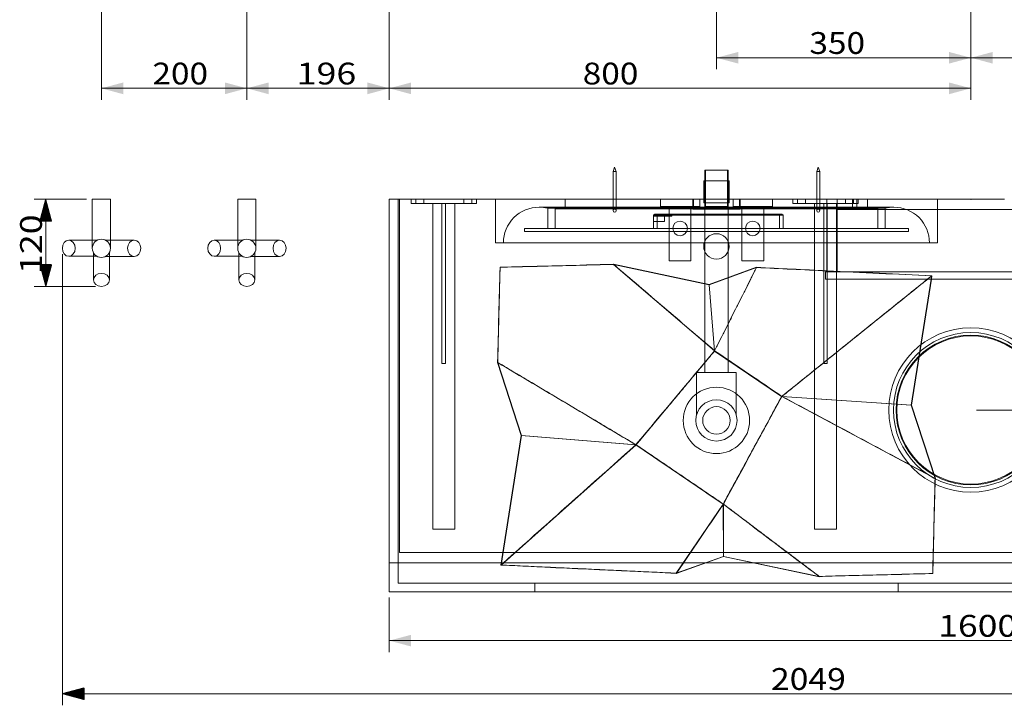
# Model space of a CAD drawing. Units: millimetres. Extents: x 92 to 3697, y 134 to 2957.
# Drawn here: x 154 to 1508, y 134 to 1077 of the extents above; entities that cross this region are included whole.
import ezdxf
from ezdxf.lldxf.tags import DXFTag

# ---------------------------------------------------------------- set-up
doc = ezdxf.new("R2010")
doc.units = ezdxf.units.MM
for name, color, linetype, true_color in [('1', 7, 'Continuous', 0xffffff), ('256', 7, 'Continuous', 0xffffff), ('50', 7, 'Continuous', 0xffffff)]:
    doc.layers.add(name, color=color, linetype=linetype, true_color=true_color)
doc.styles.add('blockfont', font='simplex.shx')
tags = doc.linetypes.add('DASHED', pattern=[25.72, 12.86, -12.86]).pattern_tags.tags
tags[6:7] = [DXFTag(74, 4), DXFTag(75, 0), DXFTag(340, '0'), DXFTag(46, 0.0), DXFTag(50, 0.0), DXFTag(44, 0.0), DXFTag(45, 0.0)]
tags[4:5] = [DXFTag(74, 4), DXFTag(75, 0), DXFTag(340, '0'), DXFTag(46, 0.0), DXFTag(50, 0.0), DXFTag(44, 0.0), DXFTag(45, 0.0)]
doc.dimstyles.get("Standard").update_dxf_attribs({"dimtxt": 0.18, "dimasz": 0.18, "dimexe": 0.18, "dimexo": 0.0625, "dimgap": 0.09, "dimtad": 0, "dimtih": 1, "dimtoh": 1, "dimdec": 4, "dimzin": 0, "dimdsep": 46, "dimtxsty": 'Standard', "dimcen": 0.09, "dimadec": 0, "dimazin": 0, "dimtfac": 1, "dimtdec": 4, "dimtofl": 0, "dimtmove": 0, "dimatfit": 3, "dimfxl": 0, "dimtolj": 1, "dimtzin": 0, "dimarcsym": 0})

# ---------------------------------------------------------------- blocks, each defined once
blk = doc.blocks.new('_U11')
at = {"layer": '256', "color": 252, "lineweight": 13}
for p, q in [((266.3, 1173), (266.3, 966.8)), ((466.3, 1173), (466.3, 966.8)), ((466.3, 982.7), (266.3, 982.7))]:
    blk.add_line(p, q, dxfattribs=at)
at = {"layer": '256', "color": 252, "lineweight": 18}
for points in [[(266.3, 982.7), (296.3, 990.7), (296.3, 974.6)], [(466.3, 982.7), (436.3, 974.6), (436.3, 990.7)]]:
    blk.add_solid(points, dxfattribs=at)
at = {"layer": '256', "color": 252, "linetype": 'Continuous', "lineweight": 18, "insert": (336.5, 988), "char_height": 30, "attachment_point": 7, "line_spacing_factor": 0.903614, "style": 'blockfont'}
blk.add_mtext('\\W1.1228;200', dxfattribs=at)
blk = doc.blocks.new('_U12')
at = {"layer": '256', "color": 252, "lineweight": 13}
for p, q in [((1812.3, 2572.6), (1812.3, 1008.8)), ((1462.3, 2172.6), (1462.3, 1008.8)), ((1462.3, 1024.7), (1812.3, 1024.7))]:
    blk.add_line(p, q, dxfattribs=at)
at = {"layer": '256', "color": 252, "lineweight": 18}
for points in [[(1462.3, 1024.7), (1492.3, 1032.7), (1492.3, 1016.7)], [(1812.3, 1024.7), (1782.3, 1016.7), (1782.3, 1032.7)]]:
    blk.add_solid(points, dxfattribs=at)
at = {"layer": '256', "color": 252, "linetype": 'Continuous', "lineweight": 18, "insert": (1589.5, 1030), "char_height": 30, "attachment_point": 7, "line_spacing_factor": 0.903614, "style": 'blockfont'}
blk.add_mtext('\\W1.1228;350', dxfattribs=at)
blk = doc.blocks.new('_U13')
at = {"layer": '256', "color": 252, "lineweight": 13}
for p, q in [((1112.3, 2572.6), (1112.3, 1008.8)), ((1462.3, 2172.6), (1462.3, 1008.8)), ((1112.3, 1024.7), (1462.3, 1024.7))]:
    blk.add_line(p, q, dxfattribs=at)
at = {"layer": '256', "color": 252, "lineweight": 18}
for points in [[(1112.3, 1024.7), (1142.3, 1032.7), (1142.3, 1016.7)], [(1462.3, 1024.7), (1432.3, 1016.7), (1432.3, 1032.7)]]:
    blk.add_solid(points, dxfattribs=at)
at = {"layer": '256', "color": 252, "linetype": 'Continuous', "lineweight": 18, "insert": (1240.2, 1030), "char_height": 30, "attachment_point": 7, "line_spacing_factor": 0.903614, "style": 'blockfont'}
blk.add_mtext('\\W1.1228;350', dxfattribs=at)
blk = doc.blocks.new('_U15')
at = {"layer": '256', "color": 252, "lineweight": 13}
for p, q in [((1462.3, 2272.6), (1462.3, 966.8)), ((662.3, 1697.6), (662.3, 966.8)), ((1462.3, 982.7), (662.3, 982.7))]:
    blk.add_line(p, q, dxfattribs=at)
at = {"layer": '256', "color": 252, "lineweight": 18}
for points in [[(662.3, 982.7), (692.3, 990.7), (692.3, 974.6)], [(1462.3, 982.7), (1432.3, 974.6), (1432.3, 990.7)]]:
    blk.add_solid(points, dxfattribs=at)
at = {"layer": '256', "color": 252, "linetype": 'Continuous', "lineweight": 18, "insert": (928.4, 988), "char_height": 30, "attachment_point": 7, "line_spacing_factor": 0.903614, "style": 'blockfont'}
blk.add_mtext('\\W1.1228;800', dxfattribs=at)
blk = doc.blocks.new('_U16')
at = {"layer": '256', "color": 252, "lineweight": 13}
for p, q in [((662.3, 282.3), (662.3, 207.1)), ((2262.3, 282.3), (2262.3, 207.1)), ((662.3, 223), (2262.3, 223))]:
    blk.add_line(p, q, dxfattribs=at)
at = {"layer": '256', "color": 252, "lineweight": 18}
for points in [[(662.3, 223), (692.3, 231), (692.3, 214.9)], [(2262.3, 223), (2232.3, 214.9), (2232.3, 231)]]:
    blk.add_solid(points, dxfattribs=at)
at = {"layer": '256', "color": 252, "linetype": 'Continuous', "lineweight": 18, "insert": (1417.4, 228.3), "char_height": 30, "attachment_point": 7, "line_spacing_factor": 0.903614, "style": 'blockfont'}
blk.add_mtext('\\W1.1938;1600', dxfattribs=at)
blk = doc.blocks.new('_U31')
at = {"layer": '256', "color": 252, "lineweight": 13}
for p, q in [((1470.2, 540.2), (2369.1, 540.2)), ((2353.2, 290.2), (2353.2, 540.2)), ((2270.2, 290.2), (2369.1, 290.2))]:
    blk.add_line(p, q, dxfattribs=at)
at = {"layer": '256', "color": 252, "lineweight": 18}
for points in [[(2353.2, 540.2), (2361.3, 510.2), (2345.2, 510.2)], [(2353.2, 290.2), (2345.2, 320.2), (2361.3, 320.2)]]:
    blk.add_solid(points, dxfattribs=at)
at = {"layer": '256', "color": 252, "linetype": 'Continuous', "lineweight": 18, "insert": (2347.9, 362.4), "char_height": 30, "attachment_point": 7, "rotation": 90, "line_spacing_factor": 0.903614, "style": 'blockfont'}
blk.add_mtext('\\W1.1228;250', dxfattribs=at)
blk = doc.blocks.new('_U34')
at = {"layer": '256', "color": 252, "lineweight": 13}
for p, q in [((662.3, 1697.6), (662.3, 966.8)), ((466.3, 1173), (466.3, 966.8)), ((662.3, 982.7), (466.3, 982.7))]:
    blk.add_line(p, q, dxfattribs=at)
at = {"layer": '256', "color": 252, "lineweight": 18}
for points in [[(466.3, 982.7), (496.3, 990.7), (496.3, 974.6)], [(662.3, 982.7), (632.3, 974.6), (632.3, 990.7)]]:
    blk.add_solid(points, dxfattribs=at)
at = {"layer": '256', "color": 252, "linetype": 'Continuous', "lineweight": 18, "insert": (534.9, 988), "char_height": 30, "attachment_point": 7, "line_spacing_factor": 0.903614, "style": 'blockfont'}
blk.add_mtext('\\W1.2033;196', dxfattribs=at)

msp = doc.modelspace()

# ---------------------------------------------------------------- hatches: boundary and pattern name
at = {"layer": '256', "linetype": 'Continuous', "lineweight": 13}
h = msp.add_hatch(dxfattribs=at)
h.set_pattern_fill('ANSI31', color=252, scale=0.02, angle=-1e-13, style=0)
h.paths.add_polyline_path([(189.8, 830.1), (197.8, 800.1), (181.8, 800.1)], flags=0)
h = msp.add_hatch(dxfattribs=at)
h.set_pattern_fill('ANSI31', color=252, scale=0.02, angle=-9e-14, style=0)
h.paths.add_polyline_path([(189.8, 710.3), (181.8, 740.3), (197.8, 740.3)], flags=0)
h = msp.add_hatch(dxfattribs=at)
h.set_pattern_fill('ANSI31', color=252, scale=0.02, angle=-9e-14, style=0)
h.paths.add_polyline_path([(212.8, 149.9), (242.8, 157.9), (242.8, 141.8)], flags=0)

# ---------------------------------------------------------------- linework, layer by layer
at = {"layer": '1', "color": 9, "linetype": 'Continuous', "lineweight": 18}
for p, q in [((972.3, 874.4), (970.3, 868.4)), ((970.3, 868.4), (974.3, 868.4)), ((970.3, 868.4), (970.3, 830.2)), ((974.3, 868.4), (972.3, 874.4)), ((974.3, 830.2), (974.3, 868.4)), ((1128.3, 870.2), (1096.3, 870.2)), ((1096.3, 870.2), (1096.3, 855.2)), ((1128.3, 855.2), (1128.3, 870.2)), ((1252.3, 874.4), (1250.3, 868.4)), ((1252.3, 868.4), (1250.3, 868.4)), ((1250.3, 868.4), (1250.3, 830.2)), ((1254.3, 868.4), (1252.3, 874.4)), ((1254.3, 868.4), (1252.3, 868.4)), ((1254.3, 830.2), (1254.3, 868.4)), ((1112.3, 855.2), (1094.8, 855.2)), ((1112.3, 855.2), (1094.8, 855.2)), ((1094.8, 855.2), (1094.8, 830.2)), ((1094.8, 855.2), (1094.8, 830.2)), ((1129.8, 855.2), (1112.3, 855.2)), ((1129.8, 855.2), (1112.3, 855.2)), ((1129.8, 830.2), (1129.8, 855.2)), ((1129.8, 830.2), (1129.8, 855.2)), ((266.3, 830.1), (253.8, 830.1)), ((253.8, 830.1), (253.8, 773.6)), ((278.8, 830.1), (266.3, 830.1)), ((278.8, 773.8), (278.8, 830.1)), ((466.3, 830.1), (453.8, 830.1)), ((453.8, 830.1), (453.8, 773.6)), ((478.8, 830.1), (466.3, 830.1)), ((478.8, 773.8), (478.8, 830.1)), ((662.3, 830.2), (808.3, 830.2)), ((662.3, 830.2), (662.3, 290.2)), ((808.3, 830.2), (1416.3, 830.2)), ((808.3, 830.2), (808.3, 770.2)), ((1508.3, 830.2), (1416.3, 830.2)), ((1416.3, 770.2), (1416.3, 830.2)), ((260.3, 773.6), (221.5, 773.6)), ((311.4, 773.8), (271.9, 773.8)), ((460.3, 773.6), (421.5, 773.6)), ((511.4, 773.8), (471.9, 773.8)), ((1416.3, 770.2), (808.3, 770.2)), ((1264.3, 770.2), (1264.3, 730.2)), ((1278.3, 770.2), (1278.3, 730.2)), ((221.5, 751.6), (260.3, 751.6)), ((255.3, 751.6), (255.3, 719.2)), ((271.9, 751.4), (311.4, 751.4)), ((277.3, 719.2), (277.3, 751.4)), ((421.5, 751.6), (460.3, 751.6)), ((455.3, 751.6), (455.3, 719.2)), ((471.9, 751.4), (511.4, 751.4)), ((477.3, 719.2), (477.3, 751.4)), ((1262.3, 730.2), (1662.3, 730.2)), ((1262.3, 730.2), (1262.3, 720.2)), ((1262.3, 720.2), (1662.3, 720.2)), ((662.3, 290.2), (2262.3, 290.2))]:
    msp.add_line(p, q, dxfattribs=at)
at = {"layer": '1', "color": 13, "linetype": 'DASHED', "lineweight": 13}
for p, q in [((1097.3, 870.2), (1097.3, 820.2)), ((1127.3, 820.2), (1127.3, 870.2)), ((1095.8, 855.2), (1095.8, 825.2)), ((1095.8, 855.2), (1095.8, 825.2)), ((1096.3, 855.2), (1096.3, 817.7)), ((1128.3, 817.7), (1128.3, 855.2)), ((1128.8, 825.2), (1128.8, 855.2)), ((1128.8, 825.2), (1128.8, 855.2)), ((674.3, 830.2), (674.3, 302.2)), ((676.3, 344.2), (676.3, 830.2)), ((692.3, 830.2), (692.3, 824.2)), ((698.8, 830.2), (698.8, 824.2)), ((709.8, 824.2), (709.8, 830.2)), ((764.8, 830.2), (764.8, 824.2)), ((775.8, 824.2), (775.8, 830.2)), ((782.3, 830.2), (782.3, 824.2)), ((904.3, 830.2), (904.3, 816.7)), ((970.3, 830.2), (970.3, 814.4)), ((974.3, 814.4), (974.3, 830.2)), ((1035.3, 830.2), (1035.3, 820.2)), ((1035.3, 830.2), (1035.3, 820.2)), ((1079.8, 830.2), (1144.8, 830.2)), ((1079.8, 830.2), (1079.8, 816.4)), ((1080.8, 830.2), (1080.8, 817.7)), ((1089.3, 820.2), (1089.3, 830.2)), ((1089.3, 820.2), (1089.3, 830.2)), ((1094.8, 830.2), (1094.8, 825.2)), ((1094.8, 830.2), (1094.8, 825.2)), ((1129.8, 825.2), (1129.8, 830.2)), ((1129.8, 825.2), (1129.8, 830.2)), ((1135.3, 830.2), (1135.3, 820.2)), ((1135.3, 830.2), (1135.3, 820.2)), ((1143.8, 817.7), (1143.8, 830.2)), ((1144.8, 816.4), (1144.8, 830.2)), ((1189.3, 820.2), (1189.3, 830.2)), ((1189.3, 820.2), (1189.3, 830.2)), ((1217.3, 830.2), (1217.3, 824.2)), ((1223.8, 830.2), (1223.8, 824.2)), ((1234.8, 824.2), (1234.8, 830.2)), ((1250.3, 830.2), (1250.3, 814.4)), ((1254.3, 814.4), (1254.3, 830.2)), ((1264.3, 830.2), (1264.3, 770.2)), ((1278.3, 830.2), (1278.3, 770.2)), ((1289.8, 830.2), (1289.8, 824.2)), ((1299.3, 830.2), (1299.3, 816.2)), ((1300.8, 824.2), (1300.8, 830.2)), ((1305.3, 816.2), (1305.3, 830.2)), ((1307.3, 830.2), (1307.3, 824.2)), ((1320.3, 816.7), (1320.3, 830.2)), ((722.3, 824.2), (692.3, 824.2)), ((734.8, 824.2), (722.3, 824.2)), ((722.3, 376.2), (722.3, 824.2)), ((739.8, 824.2), (734.8, 824.2)), ((734.8, 604.2), (734.8, 824.2)), ((739.8, 604.2), (739.8, 824.2)), ((752.3, 824.2), (739.8, 824.2)), ((752.3, 376.2), (752.3, 824.2)), ((782.3, 824.2), (752.3, 824.2)), ((1356.3, 819.2), (868.3, 819.2)), ((880.3, 817.7), (1344.3, 817.7)), ((880.3, 817.7), (880.3, 789.7)), ((890.3, 816.7), (1112.3, 816.7)), ((890.3, 816.7), (890.3, 789.7)), ((1062.3, 820.2), (1035.3, 820.2)), ((1062.3, 820.2), (1035.3, 820.2)), ((1047.3, 820.2), (1047.3, 745.2)), ((1047.3, 820.2), (1047.3, 745.2)), ((1089.3, 820.2), (1062.3, 820.2)), ((1089.3, 820.2), (1062.3, 820.2)), ((1077.3, 745.2), (1077.3, 820.2)), ((1077.3, 745.2), (1077.3, 820.2)), ((1079.8, 816.4), (1144.8, 816.4)), ((1112.3, 817.7), (1080.8, 817.7)), ((1112.3, 825.2), (1094.8, 825.2)), ((1112.3, 825.2), (1094.8, 825.2)), ((1096.3, 816.4), (1096.3, 591.7)), ((1112.3, 820.2), (1097.3, 820.2)), ((1129.8, 825.2), (1112.3, 825.2)), ((1129.8, 825.2), (1112.3, 825.2)), ((1127.3, 820.2), (1112.3, 820.2)), ((1143.8, 817.7), (1112.3, 817.7)), ((1112.3, 816.7), (1334.3, 816.7)), ((1128.3, 591.7), (1128.3, 816.4)), ((1162.3, 820.2), (1135.3, 820.2)), ((1162.3, 820.2), (1135.3, 820.2)), ((1147.3, 820.2), (1147.3, 745.2)), ((1147.3, 820.2), (1147.3, 745.2)), ((1189.3, 820.2), (1162.3, 820.2)), ((1189.3, 820.2), (1162.3, 820.2)), ((1177.3, 745.2), (1177.3, 820.2)), ((1177.3, 745.2), (1177.3, 820.2)), ((1247.3, 824.2), (1217.3, 824.2)), ((1259.8, 824.2), (1247.3, 824.2)), ((1247.3, 376.2), (1247.3, 824.2)), ((1259.8, 604.2), (1259.8, 824.2)), ((1264.8, 824.2), (1259.8, 824.2)), ((1264.8, 604.2), (1264.8, 824.2)), ((1277.3, 824.2), (1264.8, 824.2)), ((1277.3, 376.2), (1277.3, 824.2)), ((1307.3, 824.2), (1277.3, 824.2)), ((1646.3, 816.2), (1278.3, 816.2)), ((1334.3, 789.7), (1334.3, 816.7)), ((1344.3, 789.7), (1344.3, 817.7)), ((1027.4, 809.7), (1025.9, 808.2)), ((1030.9, 808.2), (1025.9, 808.2)), ((1025.9, 789.7), (1025.9, 808.2)), ((1025.9, 806.7), (1046.9, 806.7)), ((1025.9, 799.7), (1040.9, 799.7)), ((1025.9, 799.4), (1040.9, 799.4)), ((1027.4, 809.7), (1030.9, 809.7)), ((1030.9, 809.7), (1198.9, 809.7)), ((1030.9, 809.7), (1030.9, 808.2)), ((1198.9, 808.2), (1030.9, 808.2)), ((1030.9, 808.2), (1030.9, 789.7)), ((1040.9, 806.7), (1040.9, 799.7)), ((1040.9, 799.7), (1040.9, 799.4)), ((1046.9, 806.7), (1046.9, 809.7)), ((1050.9, 806.7), (1046.9, 806.7)), ((1050.4, 809.7), (1050.4, 806.7)), ((1050.9, 809.7), (1050.9, 806.7)), ((1198.9, 809.7), (1202.4, 809.7)), ((1198.9, 809.7), (1198.9, 808.2)), ((1203.9, 808.2), (1198.9, 808.2)), ((1198.9, 789.7), (1198.9, 808.2)), ((1202.4, 809.7), (1203.9, 808.2)), ((1203.9, 808.2), (1203.9, 789.7)), ((1112.3, 789.7), (848.3, 789.7)), ((848.3, 789.7), (848.3, 785.7)), ((1112.3, 785.7), (848.3, 785.7)), ((1030.9, 789.7), (1025.9, 789.7)), ((1198.9, 789.7), (1030.9, 789.7)), ((1376.3, 789.7), (1112.3, 789.7)), ((1376.3, 785.7), (1112.3, 785.7)), ((1203.9, 789.7), (1198.9, 789.7)), ((1376.3, 785.7), (1376.3, 789.7)), ((253.8, 773.6), (253.8, 762.6)), ((278.8, 762.6), (278.8, 773.8)), ((453.8, 773.6), (453.8, 762.6)), ((478.8, 762.6), (478.8, 773.8)), ((255.3, 756.6), (255.3, 751.6)), ((277.3, 751.4), (277.3, 756.6)), ((455.3, 756.6), (455.3, 751.6)), ((477.3, 751.4), (477.3, 756.6)), ((1062.3, 745.2), (1047.3, 745.2)), ((1062.3, 745.2), (1047.3, 745.2)), ((1077.3, 745.2), (1062.3, 745.2)), ((1077.3, 745.2), (1062.3, 745.2)), ((1162.3, 745.2), (1147.3, 745.2)), ((1162.3, 745.2), (1147.3, 745.2)), ((1177.3, 745.2), (1162.3, 745.2)), ((1177.3, 745.2), (1162.3, 745.2)), ((739.8, 604.2), (734.8, 604.2)), ((1264.8, 604.2), (1259.8, 604.2)), ((1084.9, 591.7), (1139.6, 591.7)), ((1084.9, 591.7), (1084.9, 533.7)), ((1139.6, 533.8), (1139.6, 591.7)), ((722.3, 376.2), (752.3, 376.2)), ((1247.3, 376.2), (1277.3, 376.2)), ((676.3, 344.2), (2248.3, 344.2)), ((662.3, 330.2), (2262.3, 330.2)), ((674.3, 302.2), (2250.3, 302.2)), ((862.3, 290.2), (862.3, 302.2)), ((1362.3, 290.2), (1362.3, 302.2))]:
    msp.add_line(p, q, dxfattribs=at)
at = {"layer": '1', "color": 252, "linetype": 'Continuous', "lineweight": 18}
msp.add_line((1129.8, 825.2), (1112.3, 825.2), dxfattribs=at)
at = {"layer": '1', "color": 13, "linetype": 'DASHED', "lineweight": 13}
for centre, radius in [((972.3, 814.4), 2), ((1252.3, 814.4), 2), ((1062.3, 790), 10), ((1062.3, 790), 10), ((1162.3, 790), 10), ((1162.3, 790), 10), ((1112.3, 765.2), 17.5), ((1462.3, 540.2), 113), ((1462.3, 540.2), 106.5), ((1462.3, 540.2), 103), ((1462.3, 540.2), 102), ((1112.3, 525.9), 28.4), ((1112.3, 525.9), 18.9)]:
    msp.add_circle(centre, radius, dxfattribs=at)
at = {"layer": '1', "color": 9, "linetype": 'Continuous', "lineweight": 18}
for centre in [(266.3, 762.6), (466.3, 762.6)]:
    msp.add_circle(centre, 12.5, dxfattribs=at)
at = {"layer": '1', "color": 13, "linetype": 'DASHED', "lineweight": 13}
for centre, start, end in [((868.3, 770.2), 90, 180.0023), ((868.3, 770.2), 75.818, 90), ((1356.3, 770.2), 90, 104.182), ((1356.3, 770.2), 359.9977, 90)]:
    msp.add_arc(centre, 49, start, end, dxfattribs=at)
at = {"layer": '1', "color": 9, "linetype": 'Continuous', "lineweight": 18}
for centre, major_axis, ratio in [((221.5, 762.6), (0, 11), 0.798014), ((311.4, 762.6), (0, -11.2), 0.801293), ((421.5, 762.6), (0, 11), 0.798014), ((511.4, 762.6), (0, -11.2), 0.801293), ((266.3, 719.2), (11, 0), 0.809017), ((466.3, 719.2), (11, 0), 0.809017)]:
    msp.add_ellipse(centre, major_axis=major_axis, ratio=ratio, dxfattribs=at)
at = {"layer": '1', "color": 172, "linetype": 'Continuous', "lineweight": 18}
msp.add_point((1462.3, 830.2), dxfattribs=at)
at = {"layer": '256', "color": 252, "linetype": 'Continuous', "lineweight": 13}
for p, q in [((245.8, 830.1), (173.9, 830.1)), ((189.8, 830.1), (189.8, 710.3)), ((212.8, 754.7), (212.8, 134)), ((258.3, 710.3), (173.9, 710.3)), ((2262.3, 149.9), (212.8, 149.9))]:
    msp.add_line(p, q, dxfattribs=at)
at = {"layer": '50', "color": 9, "linetype": 'Continuous', "lineweight": 18}
for p, q in [((970.5, 740.9), (1102.4, 713)), ((970.7, 740.5), (1102.5, 712.6)), ((970.7, 740.5), (1109.8, 621.5)), ((1167.5, 736.5), (1102.4, 712.9)), ((1167.5, 736.1), (1102.5, 712.6)), ((1407.6, 720.2), (1380.1, 546.7)), ((1407.9, 720.2), (1380.4, 546.8)), ((1102.5, 712.6), (1109.8, 621.5)), ((1001.8, 492.4), (1109.8, 621.5)), ((1202.1, 558.8), (1109.8, 621.5)), ((843.9, 505), (811.1, 605.7)), ((844.3, 505.1), (811.5, 605.7)), ((1202.1, 558.8), (1121.7, 410.9)), ((1202.1, 558.8), (1413, 446.1)), ((1202.1, 558.8), (1380.1, 546.7)), ((1413, 446.1), (1380.1, 546.7)), ((1413.4, 446.1), (1380.4, 546.8)), ((815.8, 326.9), (843.9, 505)), ((816.2, 327), (844.3, 505.1)), ((844.3, 505.1), (1001.8, 492.4)), ((816.2, 327), (1001.8, 492.4)), ((1001.8, 492.4), (1001.8, 492.4)), ((1121.7, 410.9), (1001.8, 492.4)), ((1121.7, 410.9), (1057.1, 315.7)), ((1121.7, 410.9), (1122.1, 338.9)), ((1121.7, 410.9), (1121.7, 410.9)), ((1057.1, 315.7), (1122.1, 338.9)), ((1253.8, 311.3), (1122.1, 338.9)), ((1057.1, 315.3), (1122.1, 338.5)), ((1254, 310.9), (1122.1, 338.5))]:
    msp.add_line(p, q, dxfattribs=at)
at = {"layer": '50', "color": 13, "linetype": 'DASHED', "lineweight": 13}
for p, q in [((1408.3, 724.8), (1407.6, 720.2)), ((1408.7, 724.9), (1407.9, 720.2)), ((1102.4, 713), (1102.4, 712.6)), ((1109.6, 621.3), (1109.8, 621.5)), ((1201.9, 558.6), (1109.6, 621.3)), ((1201.9, 558.6), (1202.1, 558.8)), ((1202.4, 558.9), (1380.4, 546.8)), ((843.9, 505), (1001.5, 492.3)), ((1001.6, 492.2), (1001.8, 492.4)), ((1001.6, 492.2), (1001.6, 492.2)), ((1001.6, 492.2), (1121.6, 410.6)), ((1121.6, 410.6), (1121.7, 410.9)), ((1121.6, 410.6), (1121.6, 410.6)), ((1121.8, 410.6), (1122.1, 338.5))]:
    msp.add_line(p, q, dxfattribs=at)
msp.add_circle((1112.3, 525.9), 45.7, dxfattribs=at)
at = {"layer": '50', "color": 9, "linetype": 'Continuous', "lineweight": 18}
for points, knots in [([(814.6, 736.6), (813.5, 692.9), (812.4, 649.3), (811.3, 605.7), (811.3, 605.6), (811.3, 605.6)], [0, 0, 0, 0, 0.998004, 0.998004, 1, 1, 1, 1]), ([(814.7, 736.5), (814.5, 725.6), (813.9, 703.7), (813.1, 671), (812.3, 638.3), (811.7, 616.6), (811.5, 605.7)], [0, 0, 0, 0, 0.250182, 0.50024, 0.750176, 1, 1, 1, 1]), ([(970.8, 740.6), (970.7, 740.6), (970.6, 740.6), (922.5, 739.4), (870.6, 738), (814.6, 736.6)], [0, 0, 0, 0, 0.002154, 0.002154, 1, 1, 1, 1]), ([(970.7, 740.5), (958.4, 740.2), (933.4, 739.5), (895.2, 738.6), (855.4, 737.5), (828.5, 736.9), (814.7, 736.5)], [0, 0, 0, 0, 0.23527, 0.480357, 0.735266, 1, 1, 1, 1]), ([(1409.8, 315.3), (1410, 326.1), (1410.6, 347.8), (1411.4, 380.4), (1412.2, 413.2), (1412.8, 435), (1413, 446.1)], [0, 0, 0, 0, 0.247647, 0.5, 0.747011, 1, 1, 1, 1]), ([(1409.9, 315.2), (1410.2, 325.9), (1410.4, 336.7), (1410.9, 353), (1411, 358.5), (1411.2, 366.7), (1411.3, 369.5), (1411.4, 373.6), (1411.4, 375), (1411.5, 377.1), (1411.5, 377.8), (1411.5, 378.8), (1411.5, 379.1), (1411.5, 379.8), (1411.5, 380.2), (1412.1, 401.8), (1412.6, 423.6), (1413.2, 446.1), (1413.2, 446.2), (1413.2, 446.2)], [0, 0, 0, 0, 0.249548, 0.249548, 0.374323, 0.374323, 0.43671, 0.43671, 0.467903, 0.467903, 0.4835, 0.4835, 0.491299, 0.491299, 0.499097, 0.499097, 0.998194, 0.998194, 1, 1, 1, 1]), ([(815.8, 326.9), (815.9, 326.9), (816, 326.9), (896.4, 323.1), (976.7, 319.3), (1057, 315.5), (1057.1, 315.5), (1057.2, 315.5)], [0, 0, 0, 0, 0.000992, 0.000992, 0.998922, 0.998922, 1, 1, 1, 1]), ([(1253.8, 311.3), (1265.7, 311.6), (1290.2, 312.3), (1328.1, 313.2), (1368.2, 314.2), (1395.7, 315), (1409.8, 315.3)], [0, 0, 0, 0, 0.228959, 0.47194, 0.728954, 1, 1, 1, 1])]:
    msp.add_open_spline(points, degree=3, knots=knots, dxfattribs=at)
for points, degree in [([(814.6, 736.6), (814.7, 736.5)], 1), ([(970.5, 740.9), (970.7, 740.5)], 1), ([(1109.8, 621.5), (1167.5, 736.1)], 1), ([(1167.4, 736.3), (1199.7, 734.8), (1232, 733.2), (1264.3, 731.7)], 3), ([(1167.5, 736.5), (1167.5, 736.1)], 1), ([(1167.5, 736.1), (1199.7, 734.6), (1232, 733.1), (1264.3, 731.5)], 3), ([(1402.7, 720.2), (1202.1, 558.8)], 1), ([(1102.4, 712.9), (1102.5, 712.6)], 1), ([(1001.8, 492.4), (1109.8, 621.5)], 1), ([(1202.1, 558.8), (1171.4, 579.7), (1140.6, 600.6), (1109.8, 621.5)], 3), ([(811.1, 605.7), (811.5, 605.7)], 1), ([(811.5, 605.7), (1001.8, 492.4)], 1), ([(1202.1, 558.8), (1121.7, 410.9)], 1), ([(1380.4, 546.8), (1380.1, 546.7)], 1), ([(843.9, 505), (844.3, 505.1)], 1), ([(1121.7, 410.9), (1001.8, 492.4)], 1), ([(1413.4, 446.1), (1413, 446.1)], 1), ([(1121.7, 410.9), (1253.8, 311.3)], 1), ([(1122.1, 338.5), (1122.1, 338.9)], 1), ([(815.8, 326.9), (816.2, 327)], 1), ([(816.2, 327), (1057.1, 315.7)], 1), ([(1057.1, 315.3), (1057.1, 315.7)], 1), ([(1253.6, 311.2), (1299.7, 312.4), (1351.8, 313.7), (1409.9, 315.2)], 3), ([(1409.9, 315.2), (1409.8, 315.3)], 1), ([(1254, 310.9), (1253.8, 311.3)], 1)]:
    msp.add_open_spline(points, degree=degree, dxfattribs=at)
at = {"layer": '50', "color": 13, "linetype": 'DASHED', "lineweight": 13}
for points, degree in [([(970.5, 740.9), (970.8, 740.6)], 1), ([(970.8, 740.6), (970.7, 740.5)], 1), ([(1167.4, 736.3), (1167.5, 736.5)], 1), ([(1167.4, 736.3), (1167.4, 736.2), (1167.5, 736.1), (1167.5, 736.1)], 3), ([(1264.3, 731.7), (1312.4, 729.5), (1360.6, 727.2), (1408.7, 724.9)], 3), ([(1264.3, 731.5), (1312.3, 729.3), (1360.3, 727), (1408.3, 724.8)], 3), ([(1408.3, 724.8), (1402.7, 720.2)], 1), ([(1408.7, 724.9), (1408.3, 724.8)], 1), ([(1408.7, 724.9), (1408.3, 724.8)], 1), ([(1408.7, 724.9), (1408.7, 724.9), (1408.7, 724.9), (1408.7, 724.9)], 3), ([(1202.4, 558.9), (1171.5, 579.9), (1140.7, 600.8), (1109.8, 621.8)], 3), ([(1109.8, 621.8), (1109.8, 621.7), (1109.8, 621.6), (1109.8, 621.5)], 3), ([(1109.8, 621.8), (1109.8, 621.8), (1109.8, 621.8), (1109.8, 621.8)], 3), ([(811.1, 605.7), (811.3, 605.6)], 1), ([(811.3, 605.6), (811.4, 605.6), (811.4, 605.7), (811.5, 605.7)], 3), ([(1202.4, 558.9), (1202.3, 558.9), (1202.2, 558.9), (1202.1, 558.8)], 3), ([(1202.4, 558.9), (1202.4, 558.9), (1202.4, 558.9), (1202.4, 559)], 3), ([(1001.5, 492.3), (1001.5, 492.3), (1001.5, 492.3), (1001.5, 492.3)], 3), ([(1413.2, 446.2), (1413.1, 446.2), (1413.1, 446.1), (1413, 446.1)], 3), ([(1413.2, 446.2), (1413.4, 446.1)], 1), ([(1057.2, 315.5), (1057.2, 315.6), (1057.1, 315.7), (1057.1, 315.7)], 3), ([(1057.2, 315.5), (1057.1, 315.3)], 1), ([(1253.6, 311.2), (1253.8, 311.3)], 1), ([(1253.6, 311.2), (1254, 310.9)], 1)]:
    msp.add_open_spline(points, degree=degree, dxfattribs=at)
for points, knots in [([(970.8, 740.6), (994, 720.8), (1017.1, 701), (1063.4, 661.4), (1086.6, 641.6), (1109.8, 621.8)], [0, 0, 0, 0, 0.499417, 0.499417, 1, 1, 1, 1]), ([(1109.8, 621.8), (1111, 624.2), (1112.2, 626.6), (1121.8, 645.7), (1130.2, 662.4), (1147, 695.8), (1155.4, 712.5), (1165, 731.6), (1166.2, 733.9), (1167.4, 736.3)], [0, 0, 0, 0, 0.062046, 0.062046, 0.500267, 0.500267, 0.938488, 0.938488, 1, 1, 1, 1]), ([(1408.7, 724.9), (1403.6, 720.8), (1398.6, 716.8), (1364.1, 689.1), (1334.8, 665.5), (1276.1, 618.2), (1246.8, 594.6), (1212.4, 567), (1207.4, 563), (1202.4, 558.9)], [0, 0, 0, 0, 0.073542, 0.073542, 0.500382, 0.500382, 0.927222, 0.927222, 1, 1, 1, 1]), ([(1001.5, 492.4), (1001.5, 492.4), (1001.6, 492.5), (1037.7, 535.6), (1073.7, 578.6), (1109.8, 621.7), (1109.8, 621.8), (1109.8, 621.8)], [0, 0, 0, 0, 0.001475, 0.001475, 0.998695, 0.998695, 1, 1, 1, 1]), ([(811.3, 605.6), (843, 586.7), (874.7, 567.8), (938.1, 530.1), (969.8, 511.2), (1001.5, 492.4)], [0, 0, 0, 0, 0.499786, 0.499786, 1, 1, 1, 1]), ([(1202.4, 558.9), (1202.3, 558.9), (1202.3, 558.8), (1175.5, 509.4), (1148.7, 460.1), (1121.9, 410.8), (1121.8, 410.7), (1121.8, 410.6)], [0, 0, 0, 0, 0.001274, 0.001274, 0.998484, 0.998484, 1, 1, 1, 1]), ([(1202.4, 558.9), (1237.5, 540.1), (1272.7, 521.4), (1342.9, 483.8), (1378.1, 465), (1413.2, 446.2)], [0, 0, 0, 0, 0.50023, 0.50023, 1, 1, 1, 1]), ([(815.8, 326.9), (819, 329.7), (822.1, 332.5), (853.1, 360.1), (880.9, 384.9), (936.5, 434.5), (964.4, 459.2), (995.3, 486.8), (998.4, 489.6), (1001.5, 492.3)], [0, 0, 0, 0, 0.051078, 0.051078, 0.500449, 0.500449, 0.94982, 0.94982, 1, 1, 1, 1]), ([(1121.8, 410.6), (1121.7, 410.6), (1121.7, 410.7), (1081.6, 437.9), (1041.6, 465.1), (1001.6, 492.3), (1001.5, 492.3), (1001.5, 492.4)], [0, 0, 0, 0, 0.00149, 0.00149, 0.998634, 0.998634, 1, 1, 1, 1]), ([(1121.8, 410.6), (1121, 409.4), (1120.2, 408.2), (1109.4, 392.3), (1099.4, 377.7), (1079.2, 347.8), (1068.9, 332.7), (1058.1, 316.9), (1057.7, 316.2), (1057.2, 315.5)], [0, 0, 0, 0, 0.037998, 0.037998, 0.50059, 0.50059, 0.978685, 0.978685, 1, 1, 1, 1]), ([(1121.8, 410.6), (1143.8, 394), (1165.8, 377.4), (1209.7, 344.3), (1231.7, 327.8), (1253.6, 311.2)], [0, 0, 0, 0, 0.500708, 0.500708, 1, 1, 1, 1])]:
    msp.add_open_spline(points, degree=3, knots=knots, dxfattribs=at)

# ---------------------------------------------------------------- texts
at = {"layer": '256', "color": 252, "linetype": 'Continuous', "lineweight": 18, "insert": (184.5, 727.2), "char_height": 30, "attachment_point": 7, "rotation": 90, "line_spacing_factor": 0.903614, "style": 'blockfont'}
msp.add_mtext('\\W1.2033;120', dxfattribs=at)
at = {"layer": '256', "color": 252, "linetype": 'Continuous', "lineweight": 18, "insert": (1187.3, 155.2), "char_height": 30, "attachment_point": 7, "line_spacing_factor": 0.903614, "style": 'blockfont'}
msp.add_mtext('\\W1.1339;2049', dxfattribs=at)

# ---------------------------------------------------------------- dimensions: what is measured, and where the dimension line sits
at = {"layer": '256', "color": 252, "linetype": 'Continuous', "lineweight": 18}
for base, p1, p2, picture, middle in [((1462.3, 1024.7), (1112.3, 2580.6), (1462.3, 2180.6), '_U13', (1280.2, 1024.7)), ((1812.3, 1024.7), (1462.3, 2180.6), (1812.3, 2580.6), '_U12', (1629.6, 1024.7)), ((662.3, 982.7), (1462.3, 2280.6), (662.3, 1745.6), '_U15', (968.5, 982.7)), ((2262.3, 223), (662.3, 290.2), (2262.3, 290.2), '_U16', (1473.7, 223))]:
    dim = msp.add_linear_dim(base=base, p1=p1, p2=p2, dimstyle='Standard', override={"dimtxt": 30, "dimasz": 30, "dimexe": 15.875, "dimexo": 7.9375, "dimgap": 15, "dimtad": 1, "dimtih": 1, "dimtoh": 0, "dimdec": 0, "dimlfac": 1, "dimzin": 8, "dimdsep": 44, "dimlunit": 2, "dimtxsty": 'blockfont', "dimsah": 1, "dimse1": 0, "dimse2": 0, "dimsd1": 0, "dimsd2": 0, "dimclrd": 252, "dimclre": 252, "dimclrt": 252, "dimtol": 0, "dimtm": -0.1, "dimtfac": 0.105833, "dimtdec": 2, "dimtofl": 1, "dimtmove": 0, "dimatfit": 2, "dimtzin": 8, "dimlwd": 13, "dimlwe": 13}, dxfattribs=at)
    dim.commit()
    dim.dimension.update_dxf_attribs({"geometry": picture, "text_midpoint": middle, "dimtype": 160})
for base, p1, p2, text, picture, middle in [((466.3, 982.7), (662.3, 1705.6), (466.3, 1181), '\\C252;196', '_U34', (574.9, 982.7)), ((266.3, 982.7), (466.3, 1181), (266.3, 1181), '\\C252;200', '_U11', (376.6, 982.7))]:
    dim = msp.add_linear_dim(base=base, p1=p1, p2=p2, text=text, dimstyle='Standard', override={"dimtxt": 30, "dimasz": 30, "dimexe": 15.875, "dimexo": 7.9375, "dimgap": 15, "dimtad": 1, "dimtih": 1, "dimtoh": 0, "dimdec": 0, "dimlfac": 1, "dimzin": 8, "dimdsep": 44, "dimlunit": 2, "dimpost": '', "dimtxsty": 'blockfont', "dimsah": 1, "dimse1": 0, "dimse2": 0, "dimsd1": 0, "dimsd2": 0, "dimclrd": 252, "dimclre": 252, "dimclrt": 252, "dimtol": 0, "dimtm": -0.1, "dimtfac": 0.105833, "dimtdec": 2, "dimtofl": 1, "dimtmove": 0, "dimatfit": 2, "dimtzin": 8, "dimlwd": 13, "dimlwe": 13}, dxfattribs=at)
    dim.commit()
    dim.dimension.update_dxf_attribs({"geometry": picture, "text_midpoint": middle, "dimtype": 160})
dim = msp.add_linear_dim(base=(2353.2, 540.2), p1=(1462.3, 290.2), p2=(1462.3, 540.2), angle=90, dimstyle='Standard', override={"dimtxt": 30, "dimasz": 30, "dimexe": 15.875, "dimexo": 7.9375, "dimgap": 15, "dimtad": 1, "dimtih": 0, "dimtoh": 0, "dimdec": 0, "dimlfac": 1, "dimzin": 8, "dimdsep": 44, "dimlunit": 2, "dimtxsty": 'blockfont', "dimsah": 1, "dimse1": 0, "dimse2": 0, "dimsd1": 0, "dimsd2": 0, "dimclrd": 252, "dimclre": 252, "dimclrt": 252, "dimtol": 0, "dimtm": -0.1, "dimtfac": 0.105833, "dimtdec": 2, "dimtofl": 1, "dimtmove": 0, "dimatfit": 2, "dimtzin": 8, "dimlwd": 13, "dimlwe": 13}, dxfattribs=at)
dim.commit()
dim.dimension.update_dxf_attribs({"geometry": '_U31', "text_midpoint": (2353.2, 402.4), "dimtype": 160})

doc.saveas('drawing.dxf')
